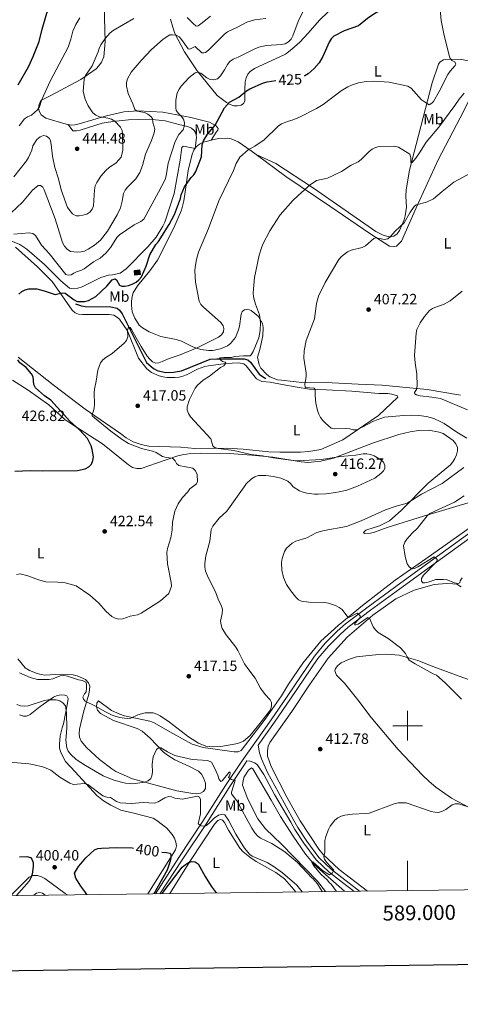
# Model space of a CAD drawing. Units: metres. Extents: x 586473 to 590965, y 707963 to 710990.
# Drawn here: x 588739 to 589035, y 708313 to 708974 of the extents above; entities that cross this region are included whole.
import ezdxf
from ezdxf.enums import TextEntityAlignment as Align

# ---------------------------------------------------------------- set-up
doc = ezdxf.new("R2010")
doc.units = ezdxf.units.M
doc.header["$MEASUREMENT"] = 0
doc.linetypes.add('DGN Style 3', pattern=[67.91834, 48.5131, -19.40524])
for name, color, linetype, lineweight in [('Carátula', 7, 'Continuous', 0), ('Edificios construcciones cerramientos', 7, 'Continuous', 0), ('Elementos auxiliares', 7, 'Continuous', 0), ('Entidades rústicas y varios', 7, 'Continuous', 0), ('Hidrografía', 7, 'Continuous', 0), ('Relieve y altimetría', 7, 'Continuous', 0), ('Textos de rotulación', 7, 'Continuous', 0), ('Viales y ferrocarril', 7, 'Continuous', 0)]:
    doc.layers.add(name, color=color, linetype=linetype, lineweight=lineweight)
doc.styles.add('Style-arial', font='arial.shx', dxfattribs={"bigfont": 'arialbig.shx'})
doc.styles.add('Style-Arial Narrow', font='txt')
doc.styles.add('Style-ariali', font='ariali.shx', dxfattribs={"bigfont": 'arialibig.shx'})
doc.styles.add('Style-FANCY', font='FANCY.shx')

# ---------------------------------------------------------------- blocks, each defined once
blk = doc.blocks.new('5PATER_1')
at = {"layer": 'Relieve y altimetría', "linetype": 'Continuous', "lineweight": 0}
h = blk.add_hatch(color=250, dxfattribs=at)
edge = h.paths.add_edge_path()
edge.add_ellipse((0, 0), major_axis=(-1.1, -1.11), ratio=0.999422, start_angle=0, end_angle=360)

msp = doc.modelspace()

# ---------------------------------------------------------------- hatches: boundary and pattern name
at = {"layer": 'Edificios construcciones cerramientos', "linetype": 'Continuous', "lineweight": 0}
msp.add_hatch(color=33, dxfattribs=at).paths.add_polyline_path([(588816.634, 708802.315), (588816.251, 708805.51), (588820.102, 708805.972), (588820.485, 708802.776)])

# ---------------------------------------------------------------- linework, layer by layer
at = {"layer": 'Carátula', "color": 7, "linetype": 'Continuous', "lineweight": 0}
for p, q in [((589000, 708490), (589000, 708510)), ((588990, 708500), (589010, 708500)), ((589000, 708389.398), (589000, 708409.398))]:
    msp.add_line(p, q, dxfattribs=at)
at = {"layer": 'Carátula', "color": 7, "linetype": 'Continuous', "lineweight": 30, "flags": 128}
msp.add_lwpolyline([(587280.641, 710731.031), (587313.606, 708316.264), (590868.264, 708364.79), (590835.34, 710776.556), (587280.641, 710731.031)], dxfattribs=at)
at = {"layer": 'Carátula', "color": 7, "linetype": 'Continuous', "lineweight": 0}
msp.add_3dface([(586510.562, 707963.453), (590965.191, 708020.501), (590927.158, 710990.269), (586472.53, 710933.221)], dxfattribs=at)
at = {"layer": 'Edificios construcciones cerramientos', "color": 1, "linetype": 'Continuous', "lineweight": 0, "elevation": 428.198, "flags": 128}
msp.add_lwpolyline([(588816.634, 708802.315), (588820.485, 708802.776), (588820.102, 708805.972), (588816.251, 708805.51), (588816.634, 708802.315)], dxfattribs=at)
at = {"layer": 'Edificios construcciones cerramientos', "color": 250, "linetype": 'Continuous', "lineweight": 0, "ltscale": 0.5}
for points in [[(588771.961, 708903.486, 443.105), (588770.554, 708903.713, 443.155), (588756.884, 708907.846, 443.758), (588753.754, 708909.946, 445.688), (588752.471, 708912.392, 445.93), (588751.968, 708914.389, 446.05), (588752.457, 708917.024, 446.05), (588753.642, 708919.595, 446.05), (588759.987, 708922.808, 444.723), (588780.467, 708933.634, 441.587), (588790.747, 708940.94, 439.778), (588792.637, 708942.985, 439.778), (588794.289, 708945.333, 439.778), (588795.995, 708948.919, 439.899), (588796.717, 708959.279, 440.502), (588796.172, 708983.127, 444.241)], [(588727.962, 708827.596, 429.887), (588739.559, 708822.882, 429.766), (588744.098, 708819.806, 429.405), (588756.111, 708809.619, 429.284), (588767.061, 708798.561, 428.56), (588772.794, 708793.655, 428.198), (588775.657, 708793.325, 428.198), (588778.431, 708793.611, 428.198), (588781.269, 708794.594, 428.198), (588790.368, 708799.096, 427.354), (588793.884, 708800.941, 427.475), (588799.029, 708802.355, 427.475), (588801.804, 708802.564, 427.475), (588806.876, 708803.822, 427.233), (588810.912, 708806.681, 427.233), (588825.526, 708821.329, 427.113), (588831.185, 708828.003, 427.113), (588835.522, 708835.192, 427.354), (588836.855, 708838.075, 427.354), (588843.274, 708857.195, 428.319), (588847.236, 708879.51, 429.284), (588848.301, 708888.178, 429.646), (588849.291, 708888.893, 429.284), (588850.606, 708888.764, 428.922), (588857.306, 708887.528, 426.871), (588858.084, 708895.11, 428.56), (588857.799, 708897.807, 428.68), (588856.687, 708899.406, 429.042), (588854.8, 708901.145, 429.525), (588852.386, 708902.179, 430.007), (588847.189, 708903.389, 430.851), (588837.101, 708905.971, 434.47), (588826.424, 708907.073, 436.4), (588812.457, 708906.644, 439.054), (588801.977, 708905.589, 440.863), (588794.743, 708904.366, 441.225), (588780.087, 708899.754, 443.999), (588777.626, 708899.242, 443.878), (588775.076, 708899.347, 443.637), (588771.961, 708903.486, 443.105)]]:
    msp.add_polyline3d(points, dxfattribs=at)
at = {"layer": 'Edificios construcciones cerramientos', "color": 1, "linetype": 'Continuous', "lineweight": 0}
msp.add_3dface([(588816.634, 708802.315, 428.198), (588820.485, 708802.776, 428.198), (588820.102, 708805.972, 428.198), (588816.251, 708805.51, 428.198)], dxfattribs=at)
at = {"layer": 'Elementos auxiliares', "color": 250, "linetype": 'Continuous', "lineweight": 0}
msp.add_3dface([(587379.12, 708368.64), (587350.08, 710681.88), (590771.45, 710725.71), (590801.62, 708412.47)], dxfattribs=at)
at = {"layer": 'Entidades rústicas y varios', "color": 92, "linetype": 'Continuous', "lineweight": 0}
for points in [[(588952.285, 708984.535, 428.908), (588940.918, 708973.636, 427.698), (588933.16, 708964.863, 427.94), (588927.583, 708958.839, 429.15), (588922.256, 708953.989, 429.391), (588918.012, 708950.669, 428.424), (588897.064, 708941.022, 426.992)], [(588897.064, 708941.022, 426.992), (588894.243, 708939.191, 426.871), (588892.66, 708937.23, 426.871), (588891.471, 708934.89, 426.751), (588890.828, 708932.252, 426.509), (588890.624, 708926.921, 426.509), (588890.675, 708924.296, 426.268), (588890.726, 708921.749, 425.424), (588890.698, 708919.201, 425.062), (588889.804, 708917.562, 424.941), (588888.127, 708916.448, 424.941), (588885.742, 708916.015, 425.062), (588883.194, 708916.042, 425.183), (588880.706, 708916.92, 425.424), (588878.442, 708918.188, 425.906), (588872.014, 708923.08, 427.113), (588858.719, 708939.574, 430.972), (588850.207, 708952.301, 434.47), (588843.711, 708964.604, 436.4), (588842.237, 708968.899, 436.762), (588840.819, 708974.276, 438.21)], [(589040.781, 708946.369, 417.698), (589035.307, 708947.324, 418.665), (589025.553, 708947.127, 421.93), (589024.015, 708946.892, 422.051), (589021.834, 708945.616, 422.414), (589020.836, 708943.936, 422.535), (589016.529, 708931.391, 423.018), (589001.208, 708872.86, 415.037), (588999.032, 708859.572, 411.893), (588998.785, 708855.375, 411.651), (588999.171, 708847.955, 411.047), (588998.383, 708842.257, 410.926), (588997.592, 708839.581, 410.805), (588994.557, 708832.371, 410.442), (588992.892, 708830.115, 410.442), (588990.8, 708828.611, 410.442), (588988.657, 708828.112, 410.442), (588986.001, 708828.516, 410.442), (588983.561, 708829.242, 410.442), (588978.705, 708831.702, 410.442), (588936.742, 708860.749, 415.884), (588911.387, 708877.409, 418.181), (588898.371, 708883.308, 419.699)], [(589035.409, 708908.117, 413.586), (589047.423, 708931.913, 414.916)], [(588771.961, 708903.486, 443.105), (588773.962, 708903.163, 443.035), (588776.506, 708903.367, 442.914), (588779.351, 708903.963, 442.552), (588797.62, 708909.418, 439.537), (588809.305, 708912.042, 437.727), (588818.943, 708912.694, 436.401), (588835.483, 708911.861, 432.3), (588854.394, 708908.218, 428.922), (588866.887, 708905.066, 426.389), (588871.491, 708902.609, 425.545), (588872.76, 708900.858, 425.183), (588872.552, 708899.696, 425.062), (588871.342, 708898.359, 425.062), (588868.125, 708893.123, 425.085)], [(588898.371, 708883.308, 419.699), (588918.272, 708868.7, 416.609), (588947.831, 708848.694, 413.828), (588975.308, 708829.975, 411.772), (588987.746, 708821.787, 409.596), (588990.402, 708821.383, 409.596), (588992.464, 708821.955, 409.717), (588995.932, 708825.313, 409.717), (589005.777, 708847.601, 410.805), (589020.452, 708879.828, 411.772), (589035.409, 708908.117, 413.586)], [(588868.125, 708893.123, 425.183), (588865.59, 708892.456, 425.665), (588862.749, 708891.628, 426.027), (588860.302, 708890.421, 426.389), (588858.023, 708888.524, 426.871), (588856.445, 708886.331, 426.871), (588855.263, 708883.605, 426.992), (588852.621, 708872.666, 426.268), (588850.662, 708858.421, 425.906), (588849.7, 708852.38, 425.303), (588848.048, 708846.093, 424.821), (588843.033, 708834.104, 424.459), (588831.952, 708812.576, 424.7), (588826.92, 708805.374, 424.7), (588818.626, 708795.25, 424.821), (588815.708, 708790.483, 424.821), (588814.908, 708787.997, 424.821), (588814.58, 708785.056, 424.821), (588814.559, 708782.199, 424.7), (588815.029, 708777.884, 424.459), (588816.661, 708773.438, 423.615), (588819.608, 708768.864, 423.494), (588821.807, 708766.977, 423.494), (588826.491, 708764.366, 423.494), (588834.117, 708761.35, 423.856), (588844.504, 708759.238, 423.494), (588848.155, 708758.152, 423.373), (588855.719, 708754.363, 420.961), (588861.006, 708752.459, 420.599), (588866.501, 708751.795, 420.358), (588869.203, 708751.848, 420.237), (588874.277, 708752.952, 419.996), (588879.024, 708754.975, 419.875), (588881.078, 708756.56, 419.755), (588884.321, 708760.484, 419.755), (588886.382, 708765.62, 419.755), (588887.102, 708768.26, 419.755), (588888.181, 708776.234, 418.307), (588888.918, 708778.024, 417.704), (588890.439, 708779.212, 417.342), (588892.595, 708779.486, 417.342), (588894.926, 708778.76, 417.101), (588899.794, 708774.609, 416.136), (588902.435, 708769.874, 416.136), (588903.029, 708767.183, 416.016), (588902.829, 708761.62, 415.051), (588900.693, 708752.467, 414.086), (588899.172, 708747.341, 413.844), (588900.277, 708742.19, 413.844), (588901.48, 708739.897, 413.724), (588905.5, 708735.73, 412.397), (588907.537, 708734.225, 412.397), (588912.518, 708732.239, 412.397), (588915.226, 708731.906, 412.397), (588930.974, 708730.09, 410.825), (588945.146, 708730.285, 410.341), (588966.74, 708729.316, 408.769), (588982.819, 708728.603, 408.527), (589013.12, 708725.607, 406.23), (589035.551, 708721.969, 405.142)], [(588868.125, 708893.123, 425.183), (588872.971, 708894.068, 423.615), (588878.68, 708894.257, 423.494), (588881.467, 708893.926, 422.77), (588886.216, 708891.934, 421.805), (588894.906, 708885.851, 420.237), (588898.371, 708883.308, 419.699)], [(588738.42, 708747.27, 426.027), (588761.79, 708728.89, 423.615), (588783.499, 708712.562, 421.564), (588807.062, 708696.116, 419.875), (588810.979, 708693.259, 419.875), (588815.74, 708690.65, 419.875), (588821.029, 708688.669, 419.634), (588826.225, 708687.536, 419.634), (588847.548, 708686.874, 417.825), (588857.137, 708686.136, 417.825), (588878.445, 708686.246, 415.654), (588889.574, 708685.693, 415.654), (588906.751, 708683.868, 413.844), (588914.092, 708683.549, 413.603), (588928.065, 708683.67, 413.603), (588933.695, 708684.012, 413.603), (588941.62, 708685.403, 413.603), (588956.467, 708691.987, 412.152), (588980.345, 708708.186, 409.25), (588993.499, 708720.495, 407.436), (588993.215, 708721.487, 407.436), (588989.359, 708722.604, 407.436), (588986.63, 708722.927, 407.436), (588980.578, 708723.077, 408.041), (588962.445, 708724.537, 408.887), (588945.277, 708725.348, 409.975), (588934.014, 708725.847, 411.305), (588925.81, 708727.125, 411.305), (588915.67, 708728.98, 412.276), (588907.61, 708730.521, 413.121), (588902.116, 708731.108, 413.483), (588898.454, 708732.811, 413.483), (588891.64, 708741.634, 414.086), (588889.918, 708742.836, 414.086), (588886.431, 708743.462, 414.93), (588877.944, 708743.141, 415.774), (588866.24, 708741.521, 416.377), (588863.779, 708741.009, 416.739), (588858.872, 708739.291, 417.704), (588851.455, 708735.594, 417.945), (588849.005, 708734.542, 418.307), (588846.467, 708734.029, 418.307), (588843.691, 708733.82, 418.187), (588838.364, 708733.792, 418.428), (588835.808, 708734.205, 418.79), (588833.016, 708734.845, 418.79), (588827.877, 708737.061, 418.79), (588824.818, 708739.471, 419.272), (588819.271, 708746.697, 419.634), (588811.729, 708765.08, 420.961), (588806.479, 708772.929, 421.685), (588804.518, 708774.512, 421.805), (588802.566, 708775.632, 422.047), (588799.624, 708776.037, 422.288), (588781.559, 708775.914, 423.976), (588779.002, 708776.327, 424.459), (588776.746, 708777.209, 424.941), (588774.703, 708779.022, 425.183), (588761.201, 708798.137, 426.751), (588751.281, 708807.902, 428.56), (588736.504, 708821.201, 428.681)], [(588734.595, 708731.864, 429.542), (588744.996, 708725.119, 427.492), (588758.93, 708715.433, 427.371), (588769.704, 708705.453, 426.889), (588774.397, 708702.379, 426.768), (588795.116, 708689.275, 424.718), (588812.537, 708675.024, 423.994), (588815.194, 708673.378, 423.753), (588817.99, 708672.583, 423.753), (588820.998, 708672.72, 423.511), (588831.352, 708676.243, 422.788), (588845.693, 708681.235, 420.978), (588848.536, 708681.908, 420.617), (588854.313, 708682.64, 419.652), (588860.717, 708682.843, 419.41), (588880.022, 708682.759, 417.36), (588895.331, 708681.67, 416.154), (588909.49, 708680.172, 416.154), (588928.484, 708677.053, 416.638), (588932.994, 708676.745, 416.759), (588941.708, 708677.586, 416.759), (588950.125, 708679.651, 416.759), (588976.342, 708689.617, 415.67), (588994.17, 708695.504, 414.824), (589001.675, 708697.212, 414.703), (589007.204, 708698.197, 414.34), (589014.167, 708698.404, 413.977), (589021.13, 708697.139, 413.977), (589023.814, 708696.194, 413.856), (589030.653, 708691.357, 412.889), (589032.311, 708689.274, 412.889), (589033.449, 708686.776, 412.768), (589033.415, 708684.449, 412.768), (589032.852, 708681.862, 412.768), (589031.821, 708679.329, 412.768), (589030.465, 708677.088, 412.647), (589028.711, 708675.06, 412.647), (589013.849, 708662.817, 412.043), (588995.745, 708644.362, 410.471), (588987.805, 708637.594, 409.745), (588981.092, 708634.067, 409.14), (588972.019, 708631.193, 408.899), (588970.314, 708629.709, 408.899), (588970.964, 708629.123, 408.899), (588975.138, 708629.34, 408.657), (588977.746, 708629.864, 408.415), (588986.188, 708632.938, 408.173), (589010.581, 708640.716, 406.964), (589045.227, 708651.043, 403.82)], [(589064.258, 708648.701, 401.885), (589012.305, 708612.055, 405.392), (588991.743, 708597.656, 407.448), (588969.609, 708580.696, 410.35), (588953.416, 708567.222, 411.801), (588941.797, 708556.698, 412.768), (588929.626, 708541.883, 413.736), (588920.05, 708527.823, 414.945), (588915.183, 708520.149, 415.43), (588904.297, 708504.415, 415.671), (588888.108, 708483.482, 415.792), (588886.119, 708482.516, 415.792), (588883.574, 708482.389, 415.912), (588862.67, 708485.298, 416.154), (588855.212, 708487.622, 416.033), (588842.255, 708494.703, 415.671), (588829.214, 708502.167, 415.792), (588826.804, 708503.047, 415.792), (588821.529, 708504.256, 415.792), (588809.748, 708506.572, 416.395), (588806.792, 708507.672, 416.395), (588801.029, 708510.184, 416.395), (588792.409, 708516.655, 416.395), (588791.203, 708515.164, 416.274), (588790.944, 708512.611, 416.154), (588791.604, 708510.462, 415.792), (588793.656, 708508.186, 415.43), (588802.319, 708503.492, 414.586), (588818.25, 708498.246, 412.776), (588821.607, 708496.382, 412.414), (588827.03, 708491.547, 411.811), (588836.094, 708482.151, 409.881)], [(588973.067, 708389.052, 408.403), (588954.04, 708403.442, 410.126), (588943.279, 708413.654, 410.973), (588940.385, 708417.146, 410.973), (588927.853, 708436.1, 412.061), (588918.804, 708452.136, 413.391), (588908.44, 708472.598, 415.447), (588905.902, 708479.673, 415.447), (588905.794, 708483.232, 415.568), (588906.406, 708486.363, 415.689), (588907.441, 708488.82, 415.81), (588922.251, 708509.506, 416.173), (588934.103, 708527.482, 415.931), (588946.662, 708545.262, 414.842), (588959.41, 708559.409, 412.545), (588976.694, 708574.257, 410.247), (588992.097, 708585.055, 408.554), (589004.421, 708590.966, 407.345), (589017.862, 708594.765, 406.499), (589026.039, 708595.501, 406.499), (589030.387, 708595.339, 406.62), (589032.965, 708594.931, 407.103), (589036.072, 708593.31, 406.62)], [(589045.507, 708442.873, 410.72), (589029.409, 708451.412, 410.962), (589018.878, 708458.691, 411.204), (589014.569, 708462.574, 411.325), (589010.085, 708466.836, 412.171), (588993.691, 708484.039, 413.743), (588975.449, 708505.487, 415.194), (588966.463, 708517.341, 416.041), (588957.582, 708528.658, 415.92), (588952.265, 708534.039, 415.073), (588951.189, 708536.85, 414.831), (588951.572, 708538.42, 414.711), (588953.095, 708540.436, 414.59), (588955.329, 708542.18, 414.469), (588960.244, 708544.528, 414.106), (588965.655, 708546.282, 413.743), (588980.531, 708547.831, 412.534), (588985.64, 708547.942, 411.808), (588988.515, 708547.781, 411.808), (588994.352, 708547.31, 411.204), (589006.853, 708543.853, 409.632), (589017.699, 708539.457, 409.269), (589034.523, 708533.358, 407.334), (589056.231, 708525.73, 406.004)], [(588836.094, 708482.151, 409.881), (588838.68, 708480.194, 409.64), (588843.529, 708477.046, 409.519), (588853.576, 708472.611, 408.916), (588859.581, 708469.564, 408.916), (588861.553, 708467.44, 408.796), (588862.99, 708465.075, 408.796), (588864.217, 708461.548, 408.796), (588864.136, 708457.84, 407.71), (588862.86, 708455.962, 407.71), (588860.955, 708454.689, 407.71), (588858.34, 708454.174, 407.71), (588855.709, 708454.431, 407.71), (588844.865, 708456.226, 407.71), (588815.21, 708464.368, 412.414), (588804.071, 708469.322, 414.103), (588801.334, 708471.121, 414.224), (588792.951, 708477.288, 415.43), (588784.299, 708485.379, 414.947), (588780.739, 708489.71, 414.947), (588779.686, 708492.238, 414.947), (588779.25, 708494.777, 414.947), (588779.502, 708497.639, 414.947), (588782.286, 708509.198, 415.309), (588785.913, 708521.082, 416.636), (588786.396, 708524.026, 416.636), (588786.499, 708526.653, 416.636), (588785.684, 708528.799, 416.636), (588783.557, 708530.996, 416.636), (588778.104, 708533.437, 416.395), (588775.312, 708534.077, 416.395), (588767.348, 708534.616, 416.515), (588756.396, 708534.014, 416.877), (588753.766, 708534.271, 417.119), (588751.049, 708534.99, 417.239), (588745.915, 708536.974, 417.601), (588743.021, 708538.847, 417.601), (588738.114, 708544.928, 418.083)], [(588739.208, 708507.265, 409.722), (588741.926, 708506.469, 409.722), (588744.088, 708506.435, 409.722), (588746.383, 708507.561, 410.084), (588753.229, 708512.791, 411.652), (588762.136, 708519.22, 411.894), (588764.586, 708520.272, 411.894), (588767.357, 708520.713, 411.894), (588769.83, 708520.607, 411.894), (588771.077, 708520.014, 411.773), (588771.884, 708518.254, 411.652), (588771.559, 708515.159, 411.29), (588768.896, 708501.363, 408.637), (588768.024, 708498.566, 408.275), (588766.662, 708493.212, 408.154), (588766.078, 708487.564, 408.034), (588766.131, 708484.863, 408.034), (588766.958, 708482.099, 407.913), (588770.168, 708475.908, 407.672), (588776.635, 708469.009, 407.189), (588791.232, 708453.082, 404.777), (588795.701, 708449.618, 404.294), (588800.547, 708446.625, 404.174), (588807.329, 708443.361, 404.053), (588816.017, 708441.292, 403.933), (588829.133, 708437.844, 403.088), (588831.632, 708436.426, 403.088)], [(588944.823, 708388.691, 410.35), (588939.375, 708395.739, 410.348), (588915.298, 708420.602, 411.799), (588904.537, 708430.814, 412.766), (588899.386, 708437.585, 412.525), (588892.717, 708450.811, 413.851), (588889.136, 708460.16, 414.696), (588889.461, 708463.255, 414.937), (588890.262, 708465.742, 414.937), (588893.03, 708470.274, 414.937), (588895.163, 708471.706, 414.816), (588895.947, 708471.104, 414.816), (588908.331, 708449.96, 413.248), (588914.646, 708438.965, 413.369), (588923.078, 708425.842, 411.918), (588931.381, 708413.72, 411.434), (588937.486, 708406.598, 411.071), (588957.669, 708388.855, 409.63)], [(588831.632, 708436.426, 403.088), (588838.298, 708431.152, 402.606), (588841.855, 708426.976, 402.365), (588843.293, 708424.533, 402.003), (588844.271, 708421.927, 402.003), (588844.708, 708419.311, 401.641), (588844.142, 708416.674, 401.279), (588825.549, 708387.163, 398.565)], [(588840.203, 708387.351, 398.799), (588854.153, 708409.44, 401.186), (588870.273, 708433.847, 404.805), (588872.539, 708436.439, 405.167), (588874.377, 708437.17, 405.167), (588875.623, 708436.654, 405.287), (588877.046, 708434.984, 405.287), (588879.615, 708429.938, 405.287), (588887.265, 708417.889, 404.564), (588889.629, 708415.465, 404.564), (588893.948, 708411.766, 404.564), (588898.252, 708408.84, 404.564), (588911.37, 708401.377, 404.322), (588917.245, 708397.188, 404.322), (588923.524, 708390.085, 404.266), (588924.779, 708388.434, 404.235)], [(588733.413, 708385.983, 398.365), (588745.736, 708398.276, 400.342), (588748.571, 708399.412, 400.342), (588751.425, 708399.546, 400.342), (588754.067, 708398.671, 400.583), (588756.33, 708397.48, 400.824), (588770.016, 708387.457, 401.23), (588771.477, 708386.471, 401.144)]]:
    msp.add_polyline3d(points, dxfattribs=at)
at = {"layer": 'Hidrografía', "color": 142, "linetype": 'DGN Style 3', "lineweight": 25}
msp.add_polyline3d([(588776.827, 708783.24, 425.052), (588780.867, 708781.929, 424.691), (588783.426, 708781.362, 424.208), (588800.573, 708781.081, 422.64), (588804.835, 708780.316, 421.796), (588806.405, 708778.957, 421.554), (588808.231, 708776.445, 421.434), (588813.779, 708765.204, 420.348), (588824.702, 708743.722, 418.901), (588829.259, 708739.72, 418.78), (588831.755, 708738.456, 418.78), (588837.262, 708737.174, 418.66), (588842.663, 708737.358, 418.418), (588848.128, 708738.237, 417.936), (588867.433, 708745.952, 415.885), (588871.904, 708746.348, 415.765), (588880.091, 708746.201, 415.765), (588890.127, 708746.243, 414.679), (588892.767, 708745.523, 414.197), (588894.494, 708744.09, 413.835), (588900.29, 708735.942, 412.99), (588902.407, 708734.285, 412.749), (588904.827, 708732.943, 412.749)], dxfattribs=at)
at = {"layer": 'Relieve y altimetría', "color": 30, "linetype": 'Continuous', "lineweight": 0, "flags": 128}
for points, elevation in [([(588932.253, 708984.562), (588926.529, 708972.721), (588922.996, 708963.068), (588921.695, 708960.743), (588920.001, 708958.906), (588917.705, 708957.685), (588915.193, 708957.13), (588904.971, 708956.451), (588900.003, 708955.352), (588897.476, 708954.394), (588886.15, 708948.812), (588882.75, 708947.392), (588880.619, 708945.803), (588879.011, 708943.894), (588877.064, 708940.311), (588874.27, 708936.165), (588872.241, 708934.168), (588869.826, 708933.526), (588867.322, 708933.723), (588865.047, 708934.759), (588861.021, 708938.011), (588859.156, 708938.605), (588857.293, 708938.304), (588853.185, 708935.114), (588847.934, 708929.247), (588846.448, 708927.146), (588845.301, 708924.819), (588844.251, 708919.787), (588844.36, 708914.734), (588844.597, 708912.845), (588846.069, 708910.812), (588847.974, 708909.149), (588849.403, 708907.098), (588850.071, 708904.715), (588849.879, 708902.207), (588849.14, 708900.034), (588846.379, 708896.807), (588843.883, 708892.111), (588839.062, 708877.53), (588837.78, 708869.097), (588837.029, 708866.72), (588832.699, 708858.16), (588822.792, 708840.018), (588820.864, 708838.381), (588816.311, 708836.086), (588806.388, 708829.552), (588804.66, 708827.675), (588800.627, 708821.226), (588797.338, 708817.147), (588793.564, 708813.783), (588788.941, 708811.318), (588782.706, 708806.671), (588780.494, 708805.508), (588777.993, 708804.821), (588775.712, 708803.781), (588773.994, 708802.651), (588772.006, 708802.33), (588770.39, 708802.831), (588759.19, 708816.918), (588754.099, 708822.534), (588750.022, 708829.121), (588748.306, 708830.429), (588745.783, 708830.801), (588735.483, 708829.961)], 430), ([(589021.534, 708983.436), (589022.645, 708973.412)], 420), ([(588779.803, 708975.027), (588777.12, 708970.665), (588775.006, 708966.087), (588773.826, 708960.794), (588772.014, 708955.507), (588759.864, 708932.567), (588754.204, 708920.208), (588752.787, 708915.3), (588751.302, 708913.286), (588747.314, 708909.754), (588744.766, 708908.713), (588742.654, 708907.377), (588739.092, 708902.702)], 445), ([(588867.536, 708976.313), (588861.12, 708971.016), (588859.212, 708969.778), (588858.061, 708969.624), (588855.953, 708971.336), (588851.857, 708975.369)], 440), ([(588904.765, 708974.738), (588897.069, 708973.686), (588891.999, 708972.174), (588885.797, 708968.818), (588879.029, 708965.672), (588876.948, 708964.268), (588866.222, 708953.322), (588864.188, 708951.844), (588863.165, 708951.648), (588861.828, 708951.697), (588857.276, 708955.87), (588853.641, 708954.115), (588852.496, 708954.255), (588848.207, 708960.61), (588846.525, 708962.46), (588844.574, 708963.556), (588842.089, 708963.815), (588840.212, 708963.646), (588835.74, 708960.734), (588828.018, 708953.93), (588820.973, 708946.589), (588814.358, 708938.635), (588811.855, 708934.291), (588811.214, 708931.823), (588811.174, 708929.222), (588812.253, 708924.265), (588815.523, 708917.317), (588816.694, 708913.639), (588818.277, 708912.516), (588823.28, 708911.58), (588825.545, 708910.496), (588827.503, 708908.861), (588828.528, 708907.458), (588828.783, 708904.937), (588830.132, 708900.465), (588829.659, 708897.866), (588827.948, 708892.861), (588823.928, 708883.526), (588821.971, 708876.001), (588820.173, 708871.329), (588817.454, 708866.966), (588811.729, 708861.546), (588810.205, 708859.409), (588809.148, 708857.14), (588808.358, 708852.044), (588807.208, 708847.647), (588804.969, 708842.943), (588798.285, 708831.992), (588793.759, 708825.872), (588789.651, 708822.635), (588785.324, 708819.761), (588783.044, 708818.626), (588780.61, 708818.062), (588778.077, 708817.903), (588773.546, 708818.192), (588771.302, 708819.828), (588769.448, 708821.947), (588768.133, 708824.281), (588763.155, 708840.311), (588755.952, 708859.766), (588755.004, 708861.444), (588753.32, 708862.479), (588751.883, 708862.511), (588747.957, 708859.355), (588741.2, 708851.45), (588733.698, 708844.258)], 435), ([(588815.997, 708974.681), (588802.226, 708966.68), (588800.292, 708965.087), (588796.758, 708961.157), (588793.894, 708956.91), (588792.831, 708954.642), (588792.177, 708952.213), (588788.087, 708942.883), (588783.574, 708936.372), (588782.795, 708933.996), (588781.979, 708925.706), (588783.281, 708920.505), (588785.419, 708915.973), (588788.615, 708911.377), (588790.551, 708909.787), (588793.1, 708908.78), (588798.65, 708907.888), (588801.119, 708907.07), (588803.365, 708905.66), (588807.073, 708901.842), (588808.179, 708899.602), (588808.526, 708897.077), (588808.616, 708886.403), (588807.49, 708881.669), (588805.938, 708879.708)], 440), ([(589022.645, 708973.412), (589024.547, 708963.33), (589028.26, 708948.36), (589029.688, 708946.531), (589031.612, 708945.504), (589032.418, 708944.071), (589031.992, 708943.118), (589028.541, 708939.266), (589027.115, 708937.052), (589021.255, 708925.659), (589017.314, 708919.028), (589016.241, 708917.813), (589014.476, 708916.842), (589011.429, 708918.729), (589009.371, 708920.19), (589002.425, 708927.821), (589000.076, 708929.175), (588987.59, 708931.913), (588977.312, 708932.673), (588972.135, 708932.423), (588967.108, 708931.465), (588962.258, 708929.906), (588959.947, 708928.781), (588955.39, 708926.047), (588943.221, 708916.943), (588938.843, 708914.159), (588927.412, 708908.422), (588922.444, 708906.386), (588919.9, 708905.746), (588915.184, 708903.941), (588913.126, 708902.429), (588903.73, 708893.333), (588897.441, 708889.088), (588892.95, 708886.547), (588887.338, 708881.534), (588884.742, 708877.343), (588883.098, 708872.606), (588873.141, 708852.227), (588866.303, 708833.622), (588859.629, 708817.935), (588858.216, 708812.906), (588857.318, 708807.847), (588857.124, 708805.281), (588857.528, 708797.667), (588859.872, 708784.953), (588861.075, 708782.761), (588862.841, 708780.885), (588874.623, 708770.563), (588876.019, 708768.487), (588876.633, 708766.632), (588876.313, 708764.473), (588874.977, 708762.362), (588873.02, 708760.735), (588858.969, 708753.924), (588847.224, 708748.96), (588839.833, 708746.471), (588835.156, 708744.38), (588832.775, 708743.621), (588830.928, 708743.412), (588828.577, 708744.32), (588826.732, 708746), (588825.088, 708748.077), (588820.934, 708754.527), (588817.633, 708760.426), (588814.628, 708765.93), (588813.65, 708767.241), (588812.611, 708767.57), (588811.737, 708765.479), (588812.131, 708760.907), (588811.114, 708758.603), (588809.527, 708756.673), (588801.599, 708749.858), (588797.254, 708747.142), (588795.31, 708745.571), (588793.634, 708743.489), (588792.006, 708738.736), (588790.865, 708731.204), (588789.69, 708725.963), (588789.356, 708723.486), (588789.645, 708715.835), (588789.423, 708713.227), (588788.8, 708710.684), (588788.006, 708709.074), (588788.056, 708707.904), (588789.558, 708706.582), (588800.621, 708697.668), (588808.24, 708692.027), (588812.459, 708689.344), (588821.183, 708685.971), (588828.721, 708684.31), (588831.009, 708683.301), (588835.363, 708680.659), (588837.763, 708679.952), (588842.029, 708679.685), (588843.743, 708677.863), (588844.687, 708675.982), (588846.3, 708674.679), (588855.747, 708672.78), (588857.542, 708671.059), (588858.579, 708668.687), (588858.848, 708664.023)], 420), ([(589037.991, 708924.634), (589034.548, 708920.568), (589031.705, 708916.278), (589020.892, 708901.808)], 415), ([(588805.938, 708879.708), (588803.953, 708877.682), (588799.637, 708874.905), (588797.362, 708872.766), (588793.875, 708868.816), (588791.121, 708864.541), (588790.089, 708862.265), (588789.597, 708859.755), (588789.002, 708848.961), (588788.043, 708846.653), (588786.562, 708844.712), (588784.401, 708843.46), (588781.871, 708842.666), (588779.351, 708842.222), (588777.253, 708842.315), (588774.814, 708843.649), (588771.554, 708847.767), (588767.233, 708859.673), (588765.479, 708867.027), (588763.105, 708874.772), (588761.421, 708882.383), (588760.623, 708890.152), (588760.086, 708892.594), (588759.404, 708894.242), (588757.34, 708895.658), (588755.422, 708896.121), (588753.058, 708895.282), (588750.993, 708893.544), (588748.247, 708889.141), (588747.488, 708886.368), (588745.372, 708881.378), (588744, 708879.161), (588735.506, 708868.373)], 440), ([(589020.892, 708901.808), (589012.508, 708891.726), (589008.356, 708885.108), (589005.462, 708880.971), (589002.976, 708878.038), (589002.211, 708877.965), (589002.162, 708881.143), (589001.42, 708883.535), (588993.787, 708888.4), (588991.17, 708888.918), (588980.959, 708888.7), (588978.43, 708888.088), (588976.123, 708886.991), (588974.159, 708885.443), (588968.728, 708879.937), (588966.742, 708878.417), (588962.049, 708876.244), (588955.671, 708871.929), (588946.206, 708867.572), (588938.769, 708865.857), (588934.632, 708862.957), (588928.625, 708857.902), (588923.047, 708852.681), (588914.438, 708842.899), (588907.506, 708832.129), (588902.695, 708823.225), (588901.737, 708820.781), (588900.222, 708815.904), (588897.054, 708800.73), (588896.237, 708790.476), (588896.527, 708787.869), (588897.744, 708782.966), (588900.578, 708775.854), (588901.246, 708770.668), (588901.003, 708765.305), (588900.114, 708760.281), (588896.316, 708751.147), (588894.965, 708748.954), (588894.123, 708748.273), (588889.69, 708748.287), (588884.032, 708747.863), (588881.618, 708747.207), (588876.542, 708747.071), (588874.12, 708746.816), (588873.356, 708746.322), (588875.731, 708744.379), (588877.332, 708743.912), (588877.907, 708743.27), (588876.483, 708741.548), (588874.279, 708740.378), (588866.976, 708734.696), (588862.729, 708731.841), (588858.959, 708728.552), (588857.335, 708726.63), (588853.371, 708718.901), (588851.872, 708713.972), (588851.813, 708711.875), (588852.765, 708709.527), (588854.156, 708707.379), (588867.818, 708692.445), (588869.249, 708687.865), (588870.169, 708686.751), (588872.659, 708686.097), (588883.211, 708684.72), (588890.843, 708682.984), (588894.799, 708682.118), (588902.504, 708681.164), (588909.959, 708679.722), (588921.434, 708678.306), (588925.785, 708677.729), (588942.162, 708678.718), (588954.867, 708680.635), (588965.137, 708681.607), (588970.18, 708682.447), (588972.704, 708682.467), (588975.164, 708682.022), (588977.509, 708681.115), (588982.014, 708678.539), (588983.842, 708676.792), (588984.762, 708674.727), (588984.678, 708672.648), (588983.729, 708671.109), (588981.98, 708669.322), (588978.019, 708666.146), (588966.272, 708660.886), (588959.096, 708658.069), (588954.124, 708656.872), (588951.601, 708656.577), (588945.102, 708655.633), (588939.997, 708655.385), (588937.345, 708655.42), (588932.254, 708656.106), (588929.75, 708656.672), (588927.346, 708657.686), (588923.176, 708660.441), (588921.413, 708662.502), (588919.492, 708664.102), (588914.884, 708666.226), (588909.804, 708667.355), (588904.722, 708667.888), (588899.72, 708667.88)], 415), ([(589042.642, 708871.047), (589031.083, 708864.867), (589023.17, 708858.634), (589017.324, 708853.539), (589012.728, 708851.411), (589005.669, 708849.705), (589004.354, 708848.411), (589001.405, 708844.239), (588997.674, 708837.543), (588991.914, 708832.262), (588988.583, 708828.405), (588986.612, 708826.874), (588984.469, 708826.364), (588978.834, 708827.544), (588977.287, 708826.987), (588971.718, 708822.166), (588969.465, 708821.08), (588961.996, 708819.236), (588959.516, 708818.039), (588955.575, 708814.933), (588953.874, 708812.868), (588944.644, 708797.552), (588940.141, 708788.235), (588938.717, 708783.284), (588937.354, 708773.018), (588931.771, 708758.611), (588930.558, 708751.707), (588930.205, 708746.7), (588931.759, 708736.727), (588931.806, 708734.197), (588930.903, 708729.229), (588931.231, 708727.058), (588937.123, 708726.48), (588937.965, 708725.529), (588937.902, 708721.653), (588938.346, 708716.595), (588939.444, 708711.571), (588940.338, 708709.205), (588941.516, 708706.974), (588943.081, 708704.891), (588944.758, 708703.037), (588948.751, 708699.807), (588950.823, 708699.325), (588958.475, 708699.537), (588961.121, 708699.258), (588963.531, 708698.594), (588966.043, 708698.664), (588977.081, 708704.397), (588984.38, 708707.031)], 410), ([(589036.661, 708791.722), (589028.696, 708785.14), (589024.203, 708782.697), (589019.304, 708781.179), (589016.806, 708780.062), (589014.664, 708778.598), (589011.374, 708774.728), (589008.498, 708770.425), (589006.299, 708765.862), (589005.69, 708763.393), (589004.708, 708748.489), (589005.008, 708743.482), (589006.178, 708735.883), (589006.475, 708728.135), (589005.987, 708725.683), (589004.56, 708723.689), (589004.607, 708723.341), (589004.859, 708722.731), (589006.081, 708722.022), (589008.522, 708721.483), (589016.313, 708720.623), (589022.005, 708719.643), (589040.282, 708712.099)], 405), ([(588984.38, 708707.031), (588997.334, 708708.272), (589002.533, 708708.455), (589007.642, 708708.278), (589012.66, 708707.587), (589017.654, 708706.123), (589022.24, 708704.058), (589024.536, 708702.798), (589033.009, 708696.925), (589039.73, 708693.091)], 410), ([(589037.847, 708673.342), (589023.225, 708662.678), (589009.298, 708655.339), (588999.751, 708649.362), (588992.305, 708647.333), (588985.1, 708644.931), (588968.826, 708637.422), (588958.846, 708633.752), (588943.927, 708631.08), (588939.007, 708629.668), (588932.199, 708626.042), (588924.82, 708623.765), (588922.441, 708622.599), (588918.71, 708619.194), (588917.301, 708616.926), (588915.659, 708612.155), (588915.228, 708609.604), (588915.517, 708604.492), (588916.699, 708599.502), (588918.749, 708594.794), (588921.621, 708590.433), (588924.842, 708586.372), (588926.645, 708584.423), (588928.665, 708583.536), (588933.735, 708582.851), (588944.209, 708582.639), (588946.759, 708582.268), (588951.59, 708580.631), (588953.949, 708579.449), (588955.961, 708577.967), (588959.12, 708573.765), (588960.36, 708572.708), (588960.98, 708572.758), (588966.039, 708575.627), (588968.218, 708573.66), (588968.184, 708572.56), (588964.498, 708568.705), (588964.408, 708568.132), (588964.553, 708567.772), (588965.28, 708567.614), (588966.785, 708568.164), (588973.288, 708572.551), (588974.346, 708572.139), (588976.772, 708566.302), (588978.361, 708564.307), (588980.294, 708562.478), (588986.99, 708558.537), (588995.277, 708552.302), (588998.587, 708548.519), (588999.663, 708546.181), (589001.068, 708544.075), (589005.183, 708541.432), (589017.125, 708534.882), (589019.46, 708533.881), (589025.265, 708528.784), (589036.174, 708517.815)], 410), ([(588899.72, 708667.88), (588897.262, 708667.035), (588895.152, 708665.645), (588891.342, 708662.162), (588891.213, 708661.995), (588878.638, 708644.087), (588873.503, 708639.2), (588869.115, 708633.93), (588868.024, 708631.681), (588867.131, 708623.823), (588864.483, 708613.951), (588863.753, 708608.882), (588863.793, 708606.336), (588864.236, 708603.831), (588866.135, 708598.973), (588870.9, 708589.813), (588872.648, 708584.95), (588874.934, 708580.312), (588875.608, 708577.905), (588875.488, 708575.372), (588874.409, 708570.246), (588874.658, 708567.757), (588875.508, 708565.355), (588878.163, 708561.01), (588884.524, 708552.831), (588885.928, 708550.543), (588890.357, 708541.436), (588893.41, 708537.529), (588897.596, 708531.842), (588901.229, 708525.13), (588904.28, 708521.065), (588907.733, 708517.454), (588908.631, 708515.539), (588908.6, 708513.039), (588907.957, 708510.631), (588901.732, 708502.575), (588894.188, 708493.48), (588889.855, 708489.597), (588885.953, 708487.964), (588874.481, 708486.139), (588869.355, 708485.898), (588864.346, 708486.184), (588859.571, 708488.332), (588852.843, 708492.452), (588840.057, 708502.338), (588833.699, 708506.678), (588831.475, 708507.858), (588829.073, 708508.601), (588823.668, 708508.67), (588818.786, 708507.28), (588814.171, 708505.085), (588811.687, 708504.812), (588806.442, 708505.56), (588801.518, 708507.086), (588796.986, 708509.234), (588790.433, 708513.237), (588783.427, 708516.58), (588782.179, 708517.839), (588781.836, 708519.149), (588782.876, 708521.426), (588783.962, 708522.791), (588784.397, 708525.326), (588784.3, 708527.89), (588783.797, 708529.189), (588781.59, 708530.355), (588778.941, 708530.901), (588771.565, 708533.299), (588769.07, 708533.765), (588766.578, 708533.561), (588761.706, 708531.4), (588759.241, 708530.976), (588751.401, 708531.12), (588746.477, 708532.455), (588739.205, 708535.424)], 415), ([(588858.848, 708664.023), (588858.088, 708662.275), (588853.815, 708658.959), (588852.374, 708656.915), (588848.685, 708653.103), (588845.77, 708649.032), (588843.652, 708644.033), (588841.977, 708636.616), (588841.793, 708631.518), (588840.897, 708626.208), (588838.632, 708618.868), (588838.358, 708616.327), (588838.77, 708608.586), (588841.238, 708596.066), (588841.324, 708593.567), (588839.64, 708588.847), (588833.901, 708583.856), (588820.914, 708575.552), (588818.659, 708574.472), (588813.669, 708573.433), (588808.614, 708571.811), (588806.069, 708571.608), (588803.624, 708572.134), (588801.343, 708573.327), (588797.457, 708576.776), (588792.271, 708582.478), (588786.485, 708587.695), (588777.36, 708593.907), (588770.004, 708595.92), (588765.003, 708596.375), (588757.074, 708596.572), (588752.003, 708597.973), (588744.842, 708600.663), (588739.74, 708601.915), (588737.257, 708601.599)], 420), ([(589037.997, 708654.299), (589031.471, 708649.985), (589014.9, 708642.538), (589013.084, 708640.818), (589006.741, 708632.572), (589002.977, 708629.159), (588999.455, 708625.317), (588998.117, 708623.166), (588997.25, 708620.693), (588998.32, 708613.548), (588999.71, 708608.629), (589001.244, 708606.44), (589003.119, 708605.392), (589004.539, 708605.585), (589006.808, 708606.633), (589017.746, 708613.246), (589019.804, 708611.6), (589019.915, 708610.583), (589019.414, 708609.935), (589010.642, 708601.085), (589009.368, 708598.858), (589009.329, 708597.024), (589010.215, 708595.969), (589011.478, 708595.867), (589013.914, 708596.425), (589019.034, 708598.051), (589024.093, 708598.243), (589026.642, 708597.893), (589031.596, 708595.992), (589034.065, 708595.369), (589035.005, 708596.002), (589035.261, 708597.184), (589036.579, 708599.272)], 405), ([(588868.294, 708475.581), (588865.886, 708476.685), (588855.35, 708477.348), (588843.578, 708479.958), (588838.67, 708482.413), (588834.223, 708485.128), (588833.076, 708485.45), (588831.334, 708483.954), (588829.18, 708479.172), (588828.446, 708474.119), (588828.54, 708468.897), (588828.196, 708466.419), (588827.475, 708464.582), (588825.816, 708463.105), (588823.17, 708462.219), (588815.424, 708461.036), (588810.457, 708461.49), (588802.761, 708463.462), (588795.539, 708466.405), (588783.704, 708473.361), (588777.409, 708477.422), (588773.705, 708480.752), (588771.992, 708482.811), (588770.974, 708485.239), (588770.461, 708490.217), (588771.075, 708498.193), (588770.932, 708508.603), (588770.115, 708513.349), (588768.427, 708515.41), (588766.293, 708516.709), (588763.819, 708517.343), (588758.436, 708517.469), (588755.974, 708517.03), (588745.198, 708513.433), (588742.485, 708513.087), (588739.989, 708513.263), (588737.495, 708514.301)], 410), ([(588929.147, 708388.49), (588925.638, 708392.946), (588916.025, 708401.36), (588909.748, 708405.792), (588905.605, 708408.111), (588895.618, 708412.491), (588893.984, 708413.593), (588890.36, 708417.772), (588884.606, 708427.246), (588879.754, 708436.516), (588877.167, 708440.09), (588875.593, 708440.611), (588873.057, 708439.983), (588870.032, 708437.881), (588866.514, 708434.376), (588864.495, 708432.805), (588863.08, 708432.625), (588861.265, 708432.835), (588859.229, 708434.147), (588860.805, 708440.943), (588860.969, 708445.995), (588860.848, 708450.485), (588860.086, 708451.949), (588858.781, 708452.647), (588848.838, 708450.793), (588843.723, 708451.354), (588841.308, 708452.34), (588839.325, 708452.494), (588836.923, 708451.511), (588832.43, 708448.853), (588830.045, 708448.105), (588822.398, 708448.43), (588814.517, 708447.829), (588806.907, 708448.157), (588804.521, 708449.116), (588800.476, 708451.76), (588797.894, 708452.032), (588795.251, 708452.879), (588785.232, 708460.537), (588782.833, 708461.239), (588775.596, 708460.621), (588773.179, 708461.543), (588766.412, 708465.468), (588760.319, 708470.071), (588755.664, 708472.279), (588748.253, 708474.046), (588745.634, 708474.352), (588727.629, 708475.938)], 405), ([(588936.386, 708397.411), (588935.731, 708397.874), (588925.938, 708408.277), (588917.626, 708415.3), (588908.853, 708420.937), (588901.274, 708424.636), (588899.228, 708426.072), (588897.436, 708428.099), (588895.286, 708431.279), (588885.333, 708449.572), (588881.762, 708454.229), (588881.683, 708455.426), (588884.185, 708463.255), (588884.033, 708463.653), (588883.121, 708463.462), (588881.681, 708463.949), (588879.657, 708465.345), (588880.24, 708466.267), (588880.747, 708468.044), (588880.843, 708468.649), (588880.622, 708469.043), (588880.154, 708468.895), (588880.028, 708468.787), (588875.364, 708462.909), (588874.496, 708462.657), (588873.114, 708464.377), (588872.478, 708466.831), (588870.357, 708471.829), (588868.294, 708475.581)], 410), ([(589044.083, 708444.411), (589034.379, 708447.525), (589031.879, 708447.609), (589029.829, 708446.824), (589025.631, 708443.771), (589023.339, 708442.584), (589020.846, 708441.826), (589018.347, 708441.908), (589015.897, 708442.465), (588998.968, 708448.231), (588993.663, 708448.265), (588991.05, 708447.617), (588974.149, 708441.399), (588971.674, 708441.017), (588962.963, 708440.673), (588957.876, 708439.972), (588955.46, 708439.33), (588953.089, 708438.237), (588951.21, 708436.585), (588948.038, 708432.599), (588946.77, 708430.443), (588944.993, 708425.55), (588944.443, 708422.945), (588944.463, 708415.081), (588943.673, 708412.031), (588944.142, 708410.33), (588945.589, 708408.418), (588950.497, 708403.114), (588949.475, 708401.274), (588947.568, 708400.015), (588946.982, 708400.042), (588942.804, 708402.796), (588936.645, 708408.411), (588936.287, 708408.56), (588935.89, 708408.527), (588935.747, 708408.253), (588935.815, 708407.857), (588936.717, 708406.119), (588941.957, 708400.127)], 410), ([(588952.226, 708388.785), (588948.659, 708393.559), (588947.498, 708394.659), (588945.922, 708396.505), (588941.957, 708400.127)], 410), ([(588936.386, 708397.411), (588939.527, 708393.846), (588940.738, 708391.549), (588942.626, 708388.662)], 410), ([(588756.61, 708386.281), (588754.841, 708387.588), (588752.638, 708388.102), (588750.641, 708387.67), (588748.813, 708386.373), (588748.745, 708386.18)], 405)]:
    msp.add_lwpolyline(points, dxfattribs=dict(at, elevation=elevation))
at = {"layer": 'Relieve y altimetría', "color": 30, "linetype": 'Continuous', "lineweight": 30, "flags": 128}
for points, elevation in [([(588738.389, 708930.256), (588745.261, 708942.236), (588748.467, 708949.19), (588752.423, 708959.208), (588754.418, 708967.479), (588757.676, 708978.263), (588758.566, 708980.599), (588760.587, 708984.213)], 450), ([(588984.421, 708980.58), (588979.54, 708978.817), (588977.419, 708977.492), (588973.112, 708974.584), (588966.923, 708969.665), (588957.27, 708966.352), (588950.443, 708962.748), (588948.665, 708960.99), (588947.254, 708958.774), (588943.105, 708949.266), (588940.636, 708944.828), (588937.239, 708941.016), (588933.207, 708937.514), (588931.029, 708936.154), (588930.592, 708935.986)], 425), ([(588738.883, 708789.751), (588740.87, 708791.384), (588743.115, 708792.582), (588745.501, 708793.331), (588750.849, 708793.183), (588755.793, 708791.999), (588763.301, 708789.409), (588767.941, 708790.567), (588769.883, 708790.243), (588775.914, 708785.957), (588778.106, 708784.757), (588782.928, 708784.723), (588785.73, 708785.434), (588790.472, 708788.063), (588797.979, 708795.033), (588801.531, 708799.227), (588803.523, 708799.882), (588804.53, 708799.275), (588806.449, 708795.711), (588807.977, 708795.017), (588810.073, 708794.98), (588812.541, 708795.376), (588814.878, 708796.296), (588817.552, 708797.662), (588819.534, 708799.181), (588821.286, 708801.265), (588824.276, 708808.482), (588826.878, 708816.002), (588830.947, 708822.922), (588832.613, 708824.966), (588839.875, 708836.392), (588843.42, 708843.161), (588847.367, 708853.973), (588847.981, 708856.397), (588850.163, 708861.635), (588854.686, 708867.957), (588856.395, 708869.855), (588857.685, 708871.996), (588861.579, 708881.808), (588862.032, 708889.984), (588862.899, 708892.539), (588865.59, 708897.023), (588870.681, 708903.104), (588877.04, 708914.689), (588880.382, 708918.617), (588886.626, 708921.847), (588891.694, 708926.19), (588893.917, 708927.363), (588903.291, 708931.394), (588905.678, 708932.14), (588911.512, 708932.99)], 425), ([(588736.064, 708670.837), (588746.43, 708671.332), (588754.397, 708671.116), (588778.306, 708671.342), (588783.386, 708672.464), (588785.799, 708673.776), (588787.659, 708675.613), (588788.636, 708677.909), (588788.949, 708680.39), (588788.154, 708685.42), (588787.355, 708687.941), (588784.919, 708692.676), (588779.516, 708698.588), (588773.184, 708704.466), (588760.245, 708718.426), (588756.085, 708721.513), (588750.008, 708726.685), (588748.913, 708728.918), (588748.421, 708734.144), (588747.277, 708736.126), (588743.674, 708740.433), (588739.494, 708743.647), (588738.071, 708745.577)], 425), ([(588784.498, 708386.637), (588783.237, 708388.682), (588780.516, 708392.242), (588777.182, 708397.794), (588776.308, 708401.01), (588778.873, 708405.447), (588780.46, 708407.378), (588783.951, 708411.419), (588789.56, 708416.656), (588791.816, 708417.638), (588794.303, 708417.885), (588804.609, 708418.201), (588814.972, 708417.979), (588815.947, 708417.84)], 400), ([(588834.932, 708415.043), (588838.031, 708414.899), (588840.471, 708414.378), (588840.983, 708413.361), (588840.958, 708411.433), (588840.382, 708409), (588838.426, 708403.078), (588829.601, 708387.215)], 400), ([(588739.227, 708411.906), (588744.267, 708412.193), (588746.696, 708411.62), (588747.646, 708410.48), (588748.43, 708408.104), (588748.529, 708405.499), (588747.808, 708400.282), (588746.983, 708397.922), (588745.687, 708395.668), (588740.664, 708389.962), (588737.273, 708386.033)], 400), ([(588835.166, 708387.286), (588848.601, 708405.135), (588850.763, 708406.772), (588852.853, 708408.159), (588855.225, 708408.959), (588857.178, 708408.656), (588859.383, 708407.388), (588863.922, 708398.84), (588868.127, 708392.244), (588871.333, 708387.749)], 400)]:
    msp.add_lwpolyline(points, dxfattribs=dict(at, elevation=elevation))
at = {"layer": 'Viales y ferrocarril', "color": 250, "linetype": 'DGN Style 3', "lineweight": 0}
for points in [[(588830.528, 708387.227, 400.065), (588846.285, 708411.471, 402.644), (588862.483, 708435.879, 406.142), (588877.683, 708459.959, 410.364), (588888.559, 708476.233, 412.897), (588908.398, 708503.955, 415.55), (588919.057, 708519.592, 415.523), (588937.51, 708546.732, 413.913), (588944.703, 708555.413, 413.13), (588952.667, 708563.393, 412.214), (588958.371, 708568.289, 411.533), (588973.428, 708579.767, 410.203), (588995.451, 708595.869, 407.663), (589021.662, 708614.901, 405.608), (589046.754, 708633.101, 403.189), (589102.109, 708672.868, 399.924), (589127.961, 708691.339, 398.836), (589159.629, 708714.22, 398.11), (589186.141, 708733.424, 398.473), (589201.487, 708744.947, 399.354)], [(588892.06, 708476.332, 413.059), (588894.33, 708476.125, 413.226), (588897.129, 708475.176, 413.226), (588898.852, 708473.898, 413.226), (588903.305, 708467.345, 413.226), (588910.649, 708453.876, 412.864), (588921.494, 708435.179, 412.743), (588924.301, 708430.422, 412.431), (588930.286, 708421.197, 411.871), (588938.556, 708410.075, 411.292), (588947.274, 708401.689, 410.808), (588959.204, 708392.43, 409.841), (588963.902, 708388.935, 409.38)]]:
    msp.add_polyline3d(points, dxfattribs=at)
at = {"layer": 'Viales y ferrocarril', "color": 250, "linetype": 'Continuous', "lineweight": 0}
for points in [[(589048.421, 708630.792, 403.189), (589023.335, 708612.596, 405.608), (588997.128, 708593.567, 407.663), (588975.132, 708577.485, 410.203), (588960.163, 708566.074, 411.533), (588954.605, 708561.304, 412.214), (588946.812, 708553.495, 413.13), (588939.789, 708545.019, 413.913), (588921.411, 708517.989, 415.523), (588910.666, 708502.332, 415.55), (588899.618, 708486.894, 414.071), (588900.567, 708481.816, 413.95), (588901.884, 708477.673, 413.95), (588905.922, 708468.641, 413.226), (588913.211, 708455.273, 412.864), (588923.572, 708436.361, 412.743), (588926.334, 708431.68, 412.431), (588932.25, 708422.562, 411.871), (588940.356, 708411.66, 411.292), (588948.84, 708403.5, 410.808), (588960.63, 708394.349, 409.841), (588967.651, 708388.983, 409.204)], [(588833.443, 708387.264, 399.963), (588848.618, 708409.944, 402.644), (588864.824, 708434.364, 406.142), (588880.022, 708458.44, 410.364), (588890.853, 708474.646, 412.897), (588892.06, 708476.332, 413.059)]]:
    msp.add_polyline3d(points, dxfattribs=at)

# ---------------------------------------------------------------- block references
at = {"layer": 'Relieve y altimetría', "color": 250, "linetype": 'Continuous', "lineweight": 0}
for p in [(588777.983, 708887.231, 444.477), (588973.801, 708779.325, 407.219), (588818.685, 708714.715, 417.049), (588951.376, 708668.871, 416.268), (588796.499, 708630.411, 422.536), (588852.981, 708533.208, 417.146), (588941.319, 708484.314, 412.78), (588762.893, 708405.015, 400.402)]:
    msp.add_blockref('5PATER_1', p, dxfattribs=at)

# ---------------------------------------------------------------- texts
at = {"layer": 'Carátula', "color": 7, "linetype": 'Continuous', "lineweight": 0, "style": 'Style-FANCY'}
msp.add_text('589.000', height=10, rotation=0.733714, dxfattribs=at).set_placement((589007.741, 708379.496), align=Align.TOP_CENTER)
at = {"layer": 'Entidades rústicas y varios', "color": 92, "linetype": 'Continuous', "lineweight": 0, "style": 'Style-Arial Narrow'}
for s, p in [('L', (588979.93, 708939.241, 420.813)), ('Mb', (589017.329, 708907.088, 417.102)), ('Mb', (588863.481, 708900.22, 425.954)), ('L', (589026.853, 708823.796, 407.559)), ('Mb', (588806.296, 708788.015, 423.453)), ('L', (588925.439, 708698.379, 411.943)), ('L', (588753.476, 708615.801, 421.133)), ('Mb', (588884.108, 708446.38, 408.832)), ('L', (588902.973, 708445.158, 413.032)), ('L', (588972.819, 708429.929, 409.723)), ('L', (588871.323, 708407.924, 401.668))]:
    msp.add_text(s, height=7, dxfattribs=at).set_placement(p, align=Align.MIDDLE_CENTER)
at = {"layer": 'Textos de rotulación', "color": 27, "linetype": 'Continuous', "lineweight": 0, "style": 'Style-ariali'}
for s, rotation, p in [('425', 3.08665, (588921.129, 708933.684, 425)), ('400', 351.862958, (588825.317, 708416.5, 400))]:
    msp.add_text(s, height=7, rotation=rotation, dxfattribs=at).set_placement(p, align=Align.MIDDLE_CENTER)
at = {"layer": 'Textos de rotulación', "color": 250, "linetype": 'Continuous', "lineweight": 0, "style": 'Style-arial'}
for s, p in [('444.48', (588781.483, 708890.731, 444.477)), ('407.22', (588977.301, 708782.825, 407.219)), ('417.05', (588822.185, 708718.215, 417.049)), ('426.82', (588740.724, 708704.505, 426.817)), ('416.27', (588954.876, 708672.371, 416.268)), ('422.54', (588799.999, 708633.911, 422.536)), ('417.15', (588856.481, 708536.708, 417.146)), ('412.78', (588944.819, 708487.814, 412.78)), ('400.40', (588750.196, 708409.527, 400.402))]:
    msp.add_text(s, height=7, dxfattribs=at).set_placement(p)

doc.saveas('drawing.dxf')
